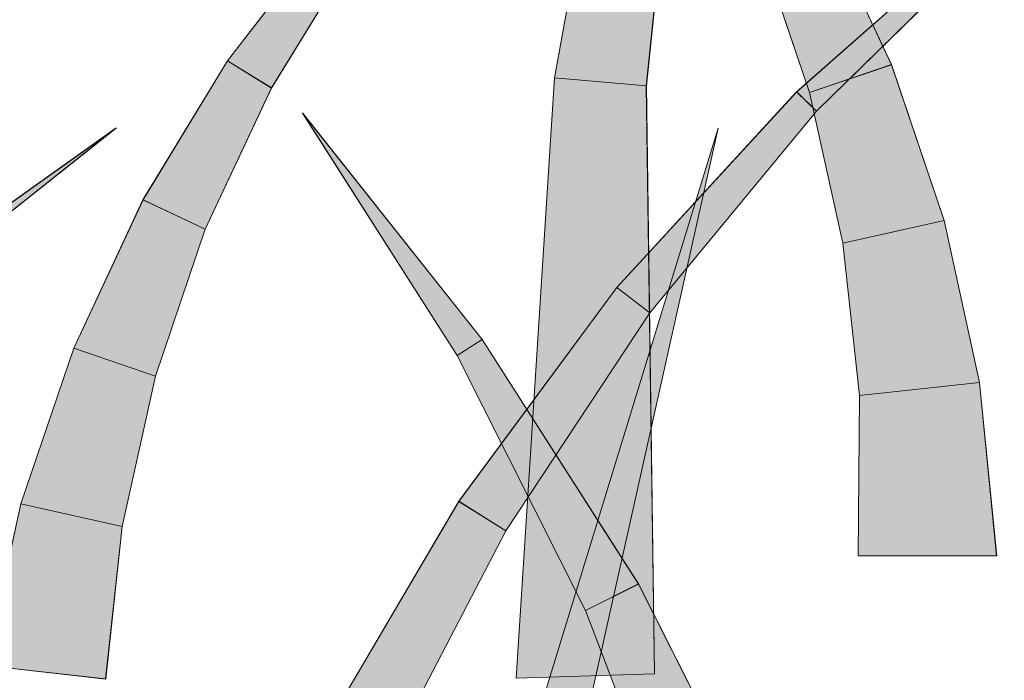
# Model space of a CAD drawing. Units: inches. Extents: x 0.1 to 9.5, y 0 to 10.9.
# Drawn here: x 5.7 to 5.9, y 7.6 to 7.7 of the extents above; entities that cross this region are included whole.
import ezdxf

# ---------------------------------------------------------------- set-up
doc = ezdxf.new("R2010")
doc.units = ezdxf.units.IN
doc.header["$MEASUREMENT"] = 0
doc.layers.add('LAYER_1', color=7, linetype='Continuous')

# ---------------------------------------------------------------- blocks, each defined once
blk = doc.blocks.new('block 3188')
at = {"layer": 'LAYER_1', "lineweight": 0}
blk.add_lwpolyline([(5.85986, 7.64362), (5.83713, 7.64362), (5.83733, 7.67), (5.85708, 7.67216), (5.85986, 7.64362)], dxfattribs=at)
blk = doc.blocks.new('block 3187')
at = {"layer": 'LAYER_1'}
blk.add_blockref('block 3188', (0, 0), dxfattribs=at)
blk = doc.blocks.new('block 3186')
at = {"layer": 'LAYER_1'}
blk.add_blockref('block 3187', (0, 0), dxfattribs=at)
blk = doc.blocks.new('block 3191')
at = {"layer": 'LAYER_1', "lineweight": 0}
blk.add_lwpolyline([(5.8599, 7.64362), (5.83713, 7.64362), (5.83733, 7.67), (5.85708, 7.67216), (5.8599, 7.64362)], dxfattribs=at)
blk = doc.blocks.new('block 3190')
at = {"layer": 'LAYER_1'}
blk.add_blockref('block 3191', (0, 0), dxfattribs=at)
blk = doc.blocks.new('block 3193')
at = {"layer": 'LAYER_1', "lineweight": 0}
for points in [[(5.8599, 7.64362), (5.83713, 7.64362), (5.83733, 7.67), (5.85708, 7.67216), (5.8599, 7.64362)], [(5.85708, 7.67216), (5.85708, 7.67216)], [(5.83733, 7.67), (5.83733, 7.67)], [(5.83713, 7.64362), (5.83713, 7.64362)], [(5.8599, 7.64362), (5.8599, 7.64362)]]:
    blk.add_lwpolyline(points, dxfattribs=at)
blk = doc.blocks.new('block 3194')
at = {"layer": 'LAYER_1', "true_color": 0xd6d6d6}
h = blk.add_hatch(color=254, dxfattribs=at)
h.dxf.hatch_style = 2
h.paths.add_polyline_path([(5.8599, 7.64362), (5.83713, 7.64362), (5.83733, 7.67), (5.85708, 7.67216)])
at = {"layer": 'LAYER_1', "lineweight": 0}
blk.add_lwpolyline([(5.8599, 7.64362), (5.83713, 7.64362), (5.83713, 7.64362), (5.83733, 7.67), (5.83733, 7.67), (5.85708, 7.67216), (5.85708, 7.67216), (5.8599, 7.64362), (5.8599, 7.64362)], dxfattribs=at)
blk = doc.blocks.new('block 3192')
at = {"layer": 'LAYER_1'}
for name in ['block 3193', 'block 3194']:
    blk.add_blockref(name, (0, 0), dxfattribs=at)
blk = doc.blocks.new('block 3189')
at = {"layer": 'LAYER_1'}
for name in ['block 3190', 'block 3192']:
    blk.add_blockref(name, (0, 0), dxfattribs=at)
blk = doc.blocks.new('block 3197')
at = {"layer": 'LAYER_1', "lineweight": 0}
blk.add_lwpolyline([(5.77143, 7.65259), (5.77916, 7.64774), (5.80287, 7.68357), (5.79743, 7.68776), (5.77143, 7.65259)], dxfattribs=at)
blk = doc.blocks.new('block 3196')
at = {"layer": 'LAYER_1'}
blk.add_blockref('block 3197', (0, 0), dxfattribs=at)
blk = doc.blocks.new('block 3195')
at = {"layer": 'LAYER_1'}
blk.add_blockref('block 3196', (0, 0), dxfattribs=at)
blk = doc.blocks.new('block 3200')
at = {"layer": 'LAYER_1', "lineweight": 0}
blk.add_lwpolyline([(5.77143, 7.65257), (5.77916, 7.64774), (5.80287, 7.68357), (5.79743, 7.68776), (5.77143, 7.65257)], dxfattribs=at)
blk = doc.blocks.new('block 3199')
at = {"layer": 'LAYER_1'}
blk.add_blockref('block 3200', (0, 0), dxfattribs=at)
blk = doc.blocks.new('block 3202')
at = {"layer": 'LAYER_1', "lineweight": 0}
for points in [[(5.77143, 7.65257), (5.77916, 7.64774), (5.80287, 7.68357), (5.79743, 7.68776), (5.77143, 7.65257)], [(5.79743, 7.68776), (5.79743, 7.68776)], [(5.80287, 7.68357), (5.80287, 7.68357)], [(5.77143, 7.65257), (5.77143, 7.65257)], [(5.77916, 7.64774), (5.77916, 7.64774)]]:
    blk.add_lwpolyline(points, dxfattribs=at)
blk = doc.blocks.new('block 3203')
at = {"layer": 'LAYER_1', "true_color": 0xd6d6d6}
h = blk.add_hatch(color=254, dxfattribs=at)
h.dxf.hatch_style = 2
h.paths.add_polyline_path([(5.77143, 7.65257), (5.77916, 7.64774), (5.80287, 7.68357), (5.79743, 7.68776)])
at = {"layer": 'LAYER_1', "lineweight": 0}
blk.add_lwpolyline([(5.77143, 7.65257), (5.77916, 7.64774), (5.77916, 7.64774), (5.80287, 7.68357), (5.80287, 7.68357), (5.79743, 7.68776), (5.79743, 7.68776), (5.77143, 7.65257), (5.77143, 7.65257)], dxfattribs=at)
blk = doc.blocks.new('block 3201')
at = {"layer": 'LAYER_1'}
for name in ['block 3202', 'block 3203']:
    blk.add_blockref(name, (0, 0), dxfattribs=at)
blk = doc.blocks.new('block 3198')
at = {"layer": 'LAYER_1'}
for name in ['block 3199', 'block 3201']:
    blk.add_blockref(name, (0, 0), dxfattribs=at)
blk = doc.blocks.new('block 3224')
at = {"layer": 'LAYER_1', "lineweight": 0}
blk.add_lwpolyline([(5.78537, 7.62023), (5.79281, 7.61873), (5.81409, 7.71398), (5.78537, 7.62023)], dxfattribs=at)
blk = doc.blocks.new('block 3223')
at = {"layer": 'LAYER_1'}
blk.add_blockref('block 3224', (0, 0), dxfattribs=at)
blk = doc.blocks.new('block 3222')
at = {"layer": 'LAYER_1'}
blk.add_blockref('block 3223', (0, 0), dxfattribs=at)
blk = doc.blocks.new('block 3227')
at = {"layer": 'LAYER_1', "lineweight": 0}
blk.add_lwpolyline([(5.78537, 7.62028), (5.79281, 7.61873), (5.81409, 7.71398), (5.78537, 7.62028)], dxfattribs=at)
blk = doc.blocks.new('block 3226')
at = {"layer": 'LAYER_1'}
blk.add_blockref('block 3227', (0, 0), dxfattribs=at)
blk = doc.blocks.new('block 3229')
at = {"layer": 'LAYER_1', "lineweight": 0}
for points in [[(5.78537, 7.62028), (5.79281, 7.61873), (5.81409, 7.71398), (5.78537, 7.62028)], [(5.81409, 7.71398), (5.81409, 7.71398)], [(5.78537, 7.62028), (5.78537, 7.62028)], [(5.79281, 7.61873), (5.79281, 7.61873)]]:
    blk.add_lwpolyline(points, dxfattribs=at)
blk = doc.blocks.new('block 3230')
at = {"layer": 'LAYER_1', "true_color": 0xd6d6d6}
h = blk.add_hatch(color=254, dxfattribs=at)
h.dxf.hatch_style = 2
h.paths.add_polyline_path([(5.78537, 7.62028), (5.79281, 7.61873), (5.81409, 7.71398)])
at = {"layer": 'LAYER_1', "lineweight": 0}
blk.add_lwpolyline([(5.78537, 7.62028), (5.79281, 7.61873), (5.79281, 7.61873), (5.81409, 7.71398), (5.81409, 7.71398), (5.78537, 7.62028), (5.78537, 7.62028)], dxfattribs=at)
blk = doc.blocks.new('block 3228')
at = {"layer": 'LAYER_1'}
for name in ['block 3229', 'block 3230']:
    blk.add_blockref(name, (0, 0), dxfattribs=at)
blk = doc.blocks.new('block 3225')
at = {"layer": 'LAYER_1'}
for name in ['block 3226', 'block 3228']:
    blk.add_blockref(name, (0, 0), dxfattribs=at)
blk = doc.blocks.new('block 3233')
at = {"layer": 'LAYER_1', "lineweight": 0}
blk.add_lwpolyline([(5.80098, 7.63898), (5.79225, 7.63461), (5.77115, 7.67657), (5.77527, 7.67923), (5.80098, 7.63898)], dxfattribs=at)
blk = doc.blocks.new('block 3232')
at = {"layer": 'LAYER_1'}
blk.add_blockref('block 3233', (0, 0), dxfattribs=at)
blk = doc.blocks.new('block 3231')
at = {"layer": 'LAYER_1'}
blk.add_blockref('block 3232', (0, 0), dxfattribs=at)
blk = doc.blocks.new('block 3236')
at = {"layer": 'LAYER_1', "lineweight": 0}
blk.add_lwpolyline([(5.80098, 7.63902), (5.79229, 7.63461), (5.77115, 7.67657), (5.77527, 7.67923), (5.80098, 7.63902)], dxfattribs=at)
blk = doc.blocks.new('block 3235')
at = {"layer": 'LAYER_1'}
blk.add_blockref('block 3236', (0, 0), dxfattribs=at)
blk = doc.blocks.new('block 3238')
at = {"layer": 'LAYER_1', "lineweight": 0}
for points in [[(5.80098, 7.63902), (5.79229, 7.63461), (5.77115, 7.67657), (5.77527, 7.67923), (5.80098, 7.63902)], [(5.77527, 7.67923), (5.77527, 7.67923)], [(5.77115, 7.67657), (5.77115, 7.67657)], [(5.80098, 7.63902), (5.80098, 7.63902)], [(5.79229, 7.63461), (5.79229, 7.63461)]]:
    blk.add_lwpolyline(points, dxfattribs=at)
blk = doc.blocks.new('block 3239')
at = {"layer": 'LAYER_1', "true_color": 0xd6d6d6}
h = blk.add_hatch(color=254, dxfattribs=at)
h.dxf.hatch_style = 2
h.paths.add_polyline_path([(5.80098, 7.63902), (5.79229, 7.63461), (5.77115, 7.67657), (5.77527, 7.67923)])
at = {"layer": 'LAYER_1', "lineweight": 0}
blk.add_lwpolyline([(5.80098, 7.63902), (5.79229, 7.63461), (5.79229, 7.63461), (5.77115, 7.67657), (5.77115, 7.67657), (5.77527, 7.67923), (5.77527, 7.67923), (5.80098, 7.63902), (5.80098, 7.63902)], dxfattribs=at)
blk = doc.blocks.new('block 3237')
at = {"layer": 'LAYER_1'}
for name in ['block 3238', 'block 3239']:
    blk.add_blockref(name, (0, 0), dxfattribs=at)
blk = doc.blocks.new('block 3234')
at = {"layer": 'LAYER_1'}
for name in ['block 3235', 'block 3237']:
    blk.add_blockref(name, (0, 0), dxfattribs=at)
blk = doc.blocks.new('block 3260')
at = {"layer": 'LAYER_1', "lineweight": 0}
blk.add_lwpolyline([(5.78088, 7.62347), (5.80359, 7.6242), (5.80229, 7.72095), (5.78716, 7.72224), (5.78088, 7.62347)], dxfattribs=at)
blk = doc.blocks.new('block 3259')
at = {"layer": 'LAYER_1'}
blk.add_blockref('block 3260', (0, 0), dxfattribs=at)
blk = doc.blocks.new('block 3258')
at = {"layer": 'LAYER_1'}
blk.add_blockref('block 3259', (0, 0), dxfattribs=at)
blk = doc.blocks.new('block 3263')
at = {"layer": 'LAYER_1', "lineweight": 0}
blk.add_lwpolyline([(5.78088, 7.62347), (5.80359, 7.6242), (5.80223, 7.72095), (5.78716, 7.72227), (5.78088, 7.62347)], dxfattribs=at)
blk = doc.blocks.new('block 3262')
at = {"layer": 'LAYER_1'}
blk.add_blockref('block 3263', (0, 0), dxfattribs=at)
blk = doc.blocks.new('block 3265')
at = {"layer": 'LAYER_1', "lineweight": 0}
for points in [[(5.78088, 7.62347), (5.80359, 7.6242), (5.80223, 7.72095), (5.78716, 7.72227), (5.78088, 7.62347)], [(5.78716, 7.72227), (5.78716, 7.72227)], [(5.80223, 7.72095), (5.80223, 7.72095)], [(5.80359, 7.6242), (5.80359, 7.6242)], [(5.78088, 7.62347), (5.78088, 7.62347)]]:
    blk.add_lwpolyline(points, dxfattribs=at)
blk = doc.blocks.new('block 3266')
at = {"layer": 'LAYER_1', "true_color": 0xd6d6d6}
h = blk.add_hatch(color=254, dxfattribs=at)
h.dxf.hatch_style = 2
h.paths.add_polyline_path([(5.78088, 7.62347), (5.80359, 7.6242), (5.80223, 7.72095), (5.78716, 7.72227)])
at = {"layer": 'LAYER_1', "lineweight": 0}
blk.add_lwpolyline([(5.78088, 7.62347), (5.80359, 7.6242), (5.80359, 7.6242), (5.80223, 7.72095), (5.80223, 7.72095), (5.78716, 7.72227), (5.78716, 7.72227), (5.78088, 7.62347), (5.78088, 7.62347)], dxfattribs=at)
blk = doc.blocks.new('block 3264')
at = {"layer": 'LAYER_1'}
for name in ['block 3265', 'block 3266']:
    blk.add_blockref(name, (0, 0), dxfattribs=at)
blk = doc.blocks.new('block 3261')
at = {"layer": 'LAYER_1'}
for name in ['block 3262', 'block 3264']:
    blk.add_blockref(name, (0, 0), dxfattribs=at)
blk = doc.blocks.new('block 3269')
at = {"layer": 'LAYER_1', "lineweight": 0}
blk.add_lwpolyline([(5.69941, 7.65215), (5.71608, 7.64845), (5.72154, 7.67318), (5.70814, 7.6778), (5.69941, 7.65215)], dxfattribs=at)
blk = doc.blocks.new('block 3268')
at = {"layer": 'LAYER_1'}
blk.add_blockref('block 3269', (0, 0), dxfattribs=at)
blk = doc.blocks.new('block 3267')
at = {"layer": 'LAYER_1'}
blk.add_blockref('block 3268', (0, 0), dxfattribs=at)
blk = doc.blocks.new('block 3272')
at = {"layer": 'LAYER_1', "lineweight": 0}
blk.add_lwpolyline([(5.69941, 7.65215), (5.71608, 7.64845), (5.72154, 7.67318), (5.70814, 7.6778), (5.69941, 7.65215)], dxfattribs=at)
blk = doc.blocks.new('block 3271')
at = {"layer": 'LAYER_1'}
blk.add_blockref('block 3272', (0, 0), dxfattribs=at)
blk = doc.blocks.new('block 3274')
at = {"layer": 'LAYER_1', "lineweight": 0}
for points in [[(5.69941, 7.65215), (5.71608, 7.64845), (5.72154, 7.67318), (5.70814, 7.6778), (5.69941, 7.65215)], [(5.70814, 7.6778), (5.70814, 7.6778)], [(5.72154, 7.67318), (5.72154, 7.67318)], [(5.69941, 7.65215), (5.69941, 7.65215)], [(5.71608, 7.64845), (5.71608, 7.64845)]]:
    blk.add_lwpolyline(points, dxfattribs=at)
blk = doc.blocks.new('block 3275')
at = {"layer": 'LAYER_1', "true_color": 0xd6d6d6}
h = blk.add_hatch(color=254, dxfattribs=at)
h.dxf.hatch_style = 2
h.paths.add_polyline_path([(5.69941, 7.65215), (5.71608, 7.64845), (5.72154, 7.67318), (5.70814, 7.6778)])
at = {"layer": 'LAYER_1', "lineweight": 0}
blk.add_lwpolyline([(5.69941, 7.65215), (5.71608, 7.64845), (5.71608, 7.64845), (5.72154, 7.67318), (5.72154, 7.67318), (5.70814, 7.6778), (5.70814, 7.6778), (5.69941, 7.65215), (5.69941, 7.65215)], dxfattribs=at)
blk = doc.blocks.new('block 3273')
at = {"layer": 'LAYER_1'}
for name in ['block 3274', 'block 3275']:
    blk.add_blockref(name, (0, 0), dxfattribs=at)
blk = doc.blocks.new('block 3270')
at = {"layer": 'LAYER_1'}
for name in ['block 3271', 'block 3273']:
    blk.add_blockref(name, (0, 0), dxfattribs=at)
blk = doc.blocks.new('block 4745')
at = {"layer": 'LAYER_1', "lineweight": 0}
blk.add_lwpolyline([(5.74917, 7.61473), (5.75944, 7.60977), (5.77916, 7.64774), (5.77143, 7.65259), (5.74917, 7.61473)], dxfattribs=at)
blk = doc.blocks.new('block 4744')
at = {"layer": 'LAYER_1'}
blk.add_blockref('block 4745', (0, 0), dxfattribs=at)
blk = doc.blocks.new('block 4743')
at = {"layer": 'LAYER_1'}
blk.add_blockref('block 4744', (0, 0), dxfattribs=at)
blk = doc.blocks.new('block 4748')
at = {"layer": 'LAYER_1', "lineweight": 0}
blk.add_lwpolyline([(5.74917, 7.61473), (5.75944, 7.60977), (5.77916, 7.64774), (5.77143, 7.65257), (5.74917, 7.61473)], dxfattribs=at)
blk = doc.blocks.new('block 4747')
at = {"layer": 'LAYER_1'}
blk.add_blockref('block 4748', (0, 0), dxfattribs=at)
blk = doc.blocks.new('block 4750')
at = {"layer": 'LAYER_1', "lineweight": 0}
for points in [[(5.74917, 7.61473), (5.75944, 7.60977), (5.77916, 7.64774), (5.77143, 7.65257), (5.74917, 7.61473)], [(5.77143, 7.65257), (5.77143, 7.65257)], [(5.77916, 7.64774), (5.77916, 7.64774)], [(5.74917, 7.61473), (5.74917, 7.61473)], [(5.75944, 7.60977), (5.75944, 7.60977)]]:
    blk.add_lwpolyline(points, dxfattribs=at)
blk = doc.blocks.new('block 4751')
at = {"layer": 'LAYER_1', "true_color": 0xd6d6d6}
h = blk.add_hatch(color=254, dxfattribs=at)
h.dxf.hatch_style = 2
h.paths.add_polyline_path([(5.74917, 7.61473), (5.75944, 7.60977), (5.77916, 7.64774), (5.77143, 7.65257)])
at = {"layer": 'LAYER_1', "lineweight": 0}
blk.add_lwpolyline([(5.74917, 7.61473), (5.75944, 7.60977), (5.75944, 7.60977), (5.77916, 7.64774), (5.77916, 7.64774), (5.77143, 7.65257), (5.77143, 7.65257), (5.74917, 7.61473), (5.74917, 7.61473)], dxfattribs=at)
blk = doc.blocks.new('block 4749')
at = {"layer": 'LAYER_1'}
for name in ['block 4750', 'block 4751']:
    blk.add_blockref(name, (0, 0), dxfattribs=at)
blk = doc.blocks.new('block 4746')
at = {"layer": 'LAYER_1'}
for name in ['block 4747', 'block 4749']:
    blk.add_blockref(name, (0, 0), dxfattribs=at)
blk = doc.blocks.new('block 4844')
at = {"layer": 'LAYER_1', "lineweight": 0}
blk.add_lwpolyline([(5.69356, 7.62556), (5.7133, 7.62337), (5.71608, 7.64845), (5.69941, 7.65215), (5.69356, 7.62556)], dxfattribs=at)
blk = doc.blocks.new('block 4843')
at = {"layer": 'LAYER_1'}
blk.add_blockref('block 4844', (0, 0), dxfattribs=at)
blk = doc.blocks.new('block 4842')
at = {"layer": 'LAYER_1'}
blk.add_blockref('block 4843', (0, 0), dxfattribs=at)
blk = doc.blocks.new('block 4847')
at = {"layer": 'LAYER_1', "lineweight": 0}
blk.add_lwpolyline([(5.69359, 7.62556), (5.71338, 7.62335), (5.71608, 7.64845), (5.69941, 7.65215), (5.69359, 7.62556)], dxfattribs=at)
blk = doc.blocks.new('block 4846')
at = {"layer": 'LAYER_1'}
blk.add_blockref('block 4847', (0, 0), dxfattribs=at)
blk = doc.blocks.new('block 4849')
at = {"layer": 'LAYER_1', "lineweight": 0}
for points in [[(5.69359, 7.62556), (5.71338, 7.62335), (5.71608, 7.64845), (5.69941, 7.65215), (5.69359, 7.62556)], [(5.69941, 7.65215), (5.69941, 7.65215)], [(5.71608, 7.64845), (5.71608, 7.64845)], [(5.69359, 7.62556), (5.69359, 7.62556)], [(5.71338, 7.62335), (5.71338, 7.62335)]]:
    blk.add_lwpolyline(points, dxfattribs=at)
blk = doc.blocks.new('block 4850')
at = {"layer": 'LAYER_1', "true_color": 0xd6d6d6}
h = blk.add_hatch(color=254, dxfattribs=at)
h.dxf.hatch_style = 2
h.paths.add_polyline_path([(5.69359, 7.62556), (5.71338, 7.62335), (5.71608, 7.64845), (5.69941, 7.65215)])
at = {"layer": 'LAYER_1', "lineweight": 0}
blk.add_lwpolyline([(5.69359, 7.62556), (5.71338, 7.62335), (5.71338, 7.62335), (5.71608, 7.64845), (5.71608, 7.64845), (5.69941, 7.65215), (5.69941, 7.65215), (5.69359, 7.62556), (5.69359, 7.62556)], dxfattribs=at)
blk = doc.blocks.new('block 4848')
at = {"layer": 'LAYER_1'}
for name in ['block 4849', 'block 4850']:
    blk.add_blockref(name, (0, 0), dxfattribs=at)
blk = doc.blocks.new('block 4845')
at = {"layer": 'LAYER_1'}
for name in ['block 4846', 'block 4848']:
    blk.add_blockref(name, (0, 0), dxfattribs=at)
blk = doc.blocks.new('block 4916')
at = {"layer": 'LAYER_1', "lineweight": 0}
blk.add_lwpolyline([(5.82263, 7.59608), (5.80899, 7.59083), (5.79225, 7.63461), (5.80098, 7.63898), (5.82263, 7.59608)], dxfattribs=at)
blk = doc.blocks.new('block 4915')
at = {"layer": 'LAYER_1'}
blk.add_blockref('block 4916', (0, 0), dxfattribs=at)
blk = doc.blocks.new('block 4914')
at = {"layer": 'LAYER_1'}
blk.add_blockref('block 4915', (0, 0), dxfattribs=at)
blk = doc.blocks.new('block 4919')
at = {"layer": 'LAYER_1', "lineweight": 0}
blk.add_lwpolyline([(5.82263, 7.59606), (5.80899, 7.59083), (5.79229, 7.63461), (5.80098, 7.63902), (5.82263, 7.59606)], dxfattribs=at)
blk = doc.blocks.new('block 4918')
at = {"layer": 'LAYER_1'}
blk.add_blockref('block 4919', (0, 0), dxfattribs=at)
blk = doc.blocks.new('block 4921')
at = {"layer": 'LAYER_1', "lineweight": 0}
for points in [[(5.82263, 7.59606), (5.80899, 7.59083), (5.79229, 7.63461), (5.80098, 7.63902), (5.82263, 7.59606)], [(5.80098, 7.63902), (5.80098, 7.63902)], [(5.79229, 7.63461), (5.79229, 7.63461)], [(5.82263, 7.59606), (5.82263, 7.59606)], [(5.80899, 7.59083), (5.80899, 7.59083)]]:
    blk.add_lwpolyline(points, dxfattribs=at)
blk = doc.blocks.new('block 4922')
at = {"layer": 'LAYER_1', "true_color": 0xd6d6d6}
h = blk.add_hatch(color=254, dxfattribs=at)
h.dxf.hatch_style = 2
h.paths.add_polyline_path([(5.82263, 7.59606), (5.80899, 7.59083), (5.79229, 7.63461), (5.80098, 7.63902)])
at = {"layer": 'LAYER_1', "lineweight": 0}
blk.add_lwpolyline([(5.82263, 7.59606), (5.80899, 7.59083), (5.80899, 7.59083), (5.79229, 7.63461), (5.79229, 7.63461), (5.80098, 7.63902), (5.80098, 7.63902), (5.82263, 7.59606), (5.82263, 7.59606)], dxfattribs=at)
blk = doc.blocks.new('block 4920')
at = {"layer": 'LAYER_1'}
for name in ['block 4921', 'block 4922']:
    blk.add_blockref(name, (0, 0), dxfattribs=at)
blk = doc.blocks.new('block 4917')
at = {"layer": 'LAYER_1'}
for name in ['block 4918', 'block 4920']:
    blk.add_blockref(name, (0, 0), dxfattribs=at)
blk = doc.blocks.new('block 5162')
at = {"layer": 'LAYER_1', "lineweight": 0}
blk.add_lwpolyline([(5.82697, 7.71996), (5.83027, 7.71677), (5.86114, 7.74706), (5.85963, 7.74877), (5.82697, 7.71996)], dxfattribs=at)
blk = doc.blocks.new('block 5161')
at = {"layer": 'LAYER_1'}
blk.add_blockref('block 5162', (0, 0), dxfattribs=at)
blk = doc.blocks.new('block 5160')
at = {"layer": 'LAYER_1'}
blk.add_blockref('block 5161', (0, 0), dxfattribs=at)
blk = doc.blocks.new('block 5165')
at = {"layer": 'LAYER_1', "lineweight": 0}
blk.add_lwpolyline([(5.82703, 7.71996), (5.83027, 7.7168), (5.86114, 7.747), (5.85963, 7.74877), (5.82703, 7.71996)], dxfattribs=at)
blk = doc.blocks.new('block 5164')
at = {"layer": 'LAYER_1'}
blk.add_blockref('block 5165', (0, 0), dxfattribs=at)
blk = doc.blocks.new('block 5167')
at = {"layer": 'LAYER_1', "lineweight": 0}
for points in [[(5.82703, 7.71996), (5.83027, 7.7168), (5.86114, 7.747), (5.85963, 7.74877), (5.82703, 7.71996)], [(5.85963, 7.74877), (5.85963, 7.74877)], [(5.86114, 7.747), (5.86114, 7.747)], [(5.82703, 7.71996), (5.82703, 7.71996)], [(5.83027, 7.7168), (5.83027, 7.7168)]]:
    blk.add_lwpolyline(points, dxfattribs=at)
blk = doc.blocks.new('block 5168')
at = {"layer": 'LAYER_1', "true_color": 0xd6d6d6}
h = blk.add_hatch(color=254, dxfattribs=at)
h.dxf.hatch_style = 2
h.paths.add_polyline_path([(5.82703, 7.71996), (5.83027, 7.7168), (5.86114, 7.747), (5.85963, 7.74877)])
at = {"layer": 'LAYER_1', "lineweight": 0}
blk.add_lwpolyline([(5.82703, 7.71996), (5.83027, 7.7168), (5.83027, 7.7168), (5.86114, 7.747), (5.86114, 7.747), (5.85963, 7.74877), (5.85963, 7.74877), (5.82703, 7.71996), (5.82703, 7.71996)], dxfattribs=at)
blk = doc.blocks.new('block 5166')
at = {"layer": 'LAYER_1'}
for name in ['block 5167', 'block 5168']:
    blk.add_blockref(name, (0, 0), dxfattribs=at)
blk = doc.blocks.new('block 5163')
at = {"layer": 'LAYER_1'}
for name in ['block 5164', 'block 5166']:
    blk.add_blockref(name, (0, 0), dxfattribs=at)
blk = doc.blocks.new('block 5171')
at = {"layer": 'LAYER_1', "lineweight": 0}
blk.add_lwpolyline([(5.85708, 7.67216), (5.83733, 7.67), (5.83461, 7.69508), (5.85124, 7.69881), (5.85708, 7.67216)], dxfattribs=at)
blk = doc.blocks.new('block 5170')
at = {"layer": 'LAYER_1'}
blk.add_blockref('block 5171', (0, 0), dxfattribs=at)
blk = doc.blocks.new('block 5169')
at = {"layer": 'LAYER_1'}
blk.add_blockref('block 5170', (0, 0), dxfattribs=at)
blk = doc.blocks.new('block 5174')
at = {"layer": 'LAYER_1', "lineweight": 0}
blk.add_lwpolyline([(5.85708, 7.67216), (5.83733, 7.67), (5.83461, 7.69508), (5.85124, 7.69876), (5.85708, 7.67216)], dxfattribs=at)
blk = doc.blocks.new('block 5173')
at = {"layer": 'LAYER_1'}
blk.add_blockref('block 5174', (0, 0), dxfattribs=at)
blk = doc.blocks.new('block 5176')
at = {"layer": 'LAYER_1', "lineweight": 0}
for points in [[(5.85708, 7.67216), (5.83733, 7.67), (5.83461, 7.69508), (5.85124, 7.69876), (5.85708, 7.67216)], [(5.85124, 7.69876), (5.85124, 7.69876)], [(5.83461, 7.69508), (5.83461, 7.69508)], [(5.85708, 7.67216), (5.85708, 7.67216)], [(5.83733, 7.67), (5.83733, 7.67)]]:
    blk.add_lwpolyline(points, dxfattribs=at)
blk = doc.blocks.new('block 5177')
at = {"layer": 'LAYER_1', "true_color": 0xd6d6d6}
h = blk.add_hatch(color=254, dxfattribs=at)
h.dxf.hatch_style = 2
h.paths.add_polyline_path([(5.85708, 7.67216), (5.83733, 7.67), (5.83461, 7.69508), (5.85124, 7.69876)])
at = {"layer": 'LAYER_1', "lineweight": 0}
blk.add_lwpolyline([(5.85708, 7.67216), (5.83733, 7.67), (5.83733, 7.67), (5.83461, 7.69508), (5.83461, 7.69508), (5.85124, 7.69876), (5.85124, 7.69876), (5.85708, 7.67216), (5.85708, 7.67216)], dxfattribs=at)
blk = doc.blocks.new('block 5175')
at = {"layer": 'LAYER_1'}
for name in ['block 5176', 'block 5177']:
    blk.add_blockref(name, (0, 0), dxfattribs=at)
blk = doc.blocks.new('block 5172')
at = {"layer": 'LAYER_1'}
for name in ['block 5173', 'block 5175']:
    blk.add_blockref(name, (0, 0), dxfattribs=at)
blk = doc.blocks.new('block 5180')
at = {"layer": 'LAYER_1', "lineweight": 0}
blk.add_lwpolyline([(5.85124, 7.69881), (5.83461, 7.69508), (5.8291, 7.71984), (5.84256, 7.72443), (5.85124, 7.69881)], dxfattribs=at)
blk = doc.blocks.new('block 5179')
at = {"layer": 'LAYER_1'}
blk.add_blockref('block 5180', (0, 0), dxfattribs=at)
blk = doc.blocks.new('block 5178')
at = {"layer": 'LAYER_1'}
blk.add_blockref('block 5179', (0, 0), dxfattribs=at)
blk = doc.blocks.new('block 5183')
at = {"layer": 'LAYER_1', "lineweight": 0}
blk.add_lwpolyline([(5.85124, 7.69876), (5.83461, 7.69508), (5.8291, 7.71984), (5.84256, 7.72438), (5.85124, 7.69876)], dxfattribs=at)
blk = doc.blocks.new('block 5182')
at = {"layer": 'LAYER_1'}
blk.add_blockref('block 5183', (0, 0), dxfattribs=at)
blk = doc.blocks.new('block 5185')
at = {"layer": 'LAYER_1', "lineweight": 0}
for points in [[(5.85124, 7.69876), (5.83461, 7.69508), (5.8291, 7.71984), (5.84256, 7.72438), (5.85124, 7.69876)], [(5.84256, 7.72438), (5.84256, 7.72438)], [(5.8291, 7.71984), (5.8291, 7.71984)], [(5.85124, 7.69876), (5.85124, 7.69876)], [(5.83461, 7.69508), (5.83461, 7.69508)]]:
    blk.add_lwpolyline(points, dxfattribs=at)
blk = doc.blocks.new('block 5186')
at = {"layer": 'LAYER_1', "true_color": 0xd6d6d6}
h = blk.add_hatch(color=254, dxfattribs=at)
h.dxf.hatch_style = 2
h.paths.add_polyline_path([(5.85124, 7.69876), (5.83461, 7.69508), (5.8291, 7.71984), (5.84256, 7.72438)])
at = {"layer": 'LAYER_1', "lineweight": 0}
blk.add_lwpolyline([(5.85124, 7.69876), (5.83461, 7.69508), (5.83461, 7.69508), (5.8291, 7.71984), (5.8291, 7.71984), (5.84256, 7.72438), (5.84256, 7.72438), (5.85124, 7.69876), (5.85124, 7.69876)], dxfattribs=at)
blk = doc.blocks.new('block 5184')
at = {"layer": 'LAYER_1'}
for name in ['block 5185', 'block 5186']:
    blk.add_blockref(name, (0, 0), dxfattribs=at)
blk = doc.blocks.new('block 5181')
at = {"layer": 'LAYER_1'}
for name in ['block 5182', 'block 5184']:
    blk.add_blockref(name, (0, 0), dxfattribs=at)
blk = doc.blocks.new('block 5189')
at = {"layer": 'LAYER_1', "lineweight": 0}
blk.add_lwpolyline([(5.84256, 7.72443), (5.8291, 7.71984), (5.82091, 7.74396), (5.83115, 7.74879), (5.84256, 7.72443)], dxfattribs=at)
blk = doc.blocks.new('block 5188')
at = {"layer": 'LAYER_1'}
blk.add_blockref('block 5189', (0, 0), dxfattribs=at)
blk = doc.blocks.new('block 5187')
at = {"layer": 'LAYER_1'}
blk.add_blockref('block 5188', (0, 0), dxfattribs=at)
blk = doc.blocks.new('block 5192')
at = {"layer": 'LAYER_1', "lineweight": 0}
blk.add_lwpolyline([(5.84256, 7.72438), (5.8291, 7.71984), (5.82091, 7.74401), (5.83119, 7.74877), (5.84256, 7.72438)], dxfattribs=at)
blk = doc.blocks.new('block 5191')
at = {"layer": 'LAYER_1'}
blk.add_blockref('block 5192', (0, 0), dxfattribs=at)
blk = doc.blocks.new('block 5194')
at = {"layer": 'LAYER_1', "lineweight": 0}
for points in [[(5.84256, 7.72438), (5.8291, 7.71984), (5.82091, 7.74401), (5.83119, 7.74877), (5.84256, 7.72438)], [(5.83119, 7.74877), (5.83119, 7.74877)], [(5.82091, 7.74401), (5.82091, 7.74401)], [(5.84256, 7.72438), (5.84256, 7.72438)], [(5.8291, 7.71984), (5.8291, 7.71984)]]:
    blk.add_lwpolyline(points, dxfattribs=at)
blk = doc.blocks.new('block 5195')
at = {"layer": 'LAYER_1', "true_color": 0xd6d6d6}
h = blk.add_hatch(color=254, dxfattribs=at)
h.dxf.hatch_style = 2
h.paths.add_polyline_path([(5.84256, 7.72438), (5.8291, 7.71984), (5.82091, 7.74401), (5.83119, 7.74877)])
at = {"layer": 'LAYER_1', "lineweight": 0}
blk.add_lwpolyline([(5.84256, 7.72438), (5.8291, 7.71984), (5.8291, 7.71984), (5.82091, 7.74401), (5.82091, 7.74401), (5.83119, 7.74877), (5.83119, 7.74877), (5.84256, 7.72438), (5.84256, 7.72438)], dxfattribs=at)
blk = doc.blocks.new('block 5193')
at = {"layer": 'LAYER_1'}
for name in ['block 5194', 'block 5195']:
    blk.add_blockref(name, (0, 0), dxfattribs=at)
blk = doc.blocks.new('block 5190')
at = {"layer": 'LAYER_1'}
for name in ['block 5191', 'block 5193']:
    blk.add_blockref(name, (0, 0), dxfattribs=at)
blk = doc.blocks.new('block 5216')
at = {"layer": 'LAYER_1', "lineweight": 0}
blk.add_lwpolyline([(5.77527, 7.67923), (5.77115, 7.67657), (5.74571, 7.7165), (5.77527, 7.67923)], dxfattribs=at)
blk = doc.blocks.new('block 5215')
at = {"layer": 'LAYER_1'}
blk.add_blockref('block 5216', (0, 0), dxfattribs=at)
blk = doc.blocks.new('block 5214')
at = {"layer": 'LAYER_1'}
blk.add_blockref('block 5215', (0, 0), dxfattribs=at)
blk = doc.blocks.new('block 5219')
at = {"layer": 'LAYER_1', "lineweight": 0}
blk.add_lwpolyline([(5.77527, 7.67923), (5.77115, 7.67657), (5.74571, 7.71648), (5.77527, 7.67923)], dxfattribs=at)
blk = doc.blocks.new('block 5218')
at = {"layer": 'LAYER_1'}
blk.add_blockref('block 5219', (0, 0), dxfattribs=at)
blk = doc.blocks.new('block 5221')
at = {"layer": 'LAYER_1', "lineweight": 0}
for points in [[(5.74571, 7.71648), (5.74571, 7.71648)], [(5.77527, 7.67923), (5.77115, 7.67657), (5.74571, 7.71648), (5.77527, 7.67923)], [(5.77527, 7.67923), (5.77527, 7.67923)], [(5.77115, 7.67657), (5.77115, 7.67657)]]:
    blk.add_lwpolyline(points, dxfattribs=at)
blk = doc.blocks.new('block 5222')
at = {"layer": 'LAYER_1', "true_color": 0xd6d6d6}
h = blk.add_hatch(color=254, dxfattribs=at)
h.dxf.hatch_style = 2
h.paths.add_polyline_path([(5.77527, 7.67923), (5.77115, 7.67657), (5.74571, 7.71645)])
at = {"layer": 'LAYER_1', "lineweight": 0}
blk.add_lwpolyline([(5.77527, 7.67923), (5.77115, 7.67657), (5.77115, 7.67657), (5.74571, 7.71645), (5.74571, 7.71645), (5.77527, 7.67923), (5.77527, 7.67923)], dxfattribs=at)
blk = doc.blocks.new('block 5220')
at = {"layer": 'LAYER_1'}
for name in ['block 5221', 'block 5222']:
    blk.add_blockref(name, (0, 0), dxfattribs=at)
blk = doc.blocks.new('block 5217')
at = {"layer": 'LAYER_1'}
for name in ['block 5218', 'block 5220']:
    blk.add_blockref(name, (0, 0), dxfattribs=at)
blk = doc.blocks.new('block 5225')
at = {"layer": 'LAYER_1', "lineweight": 0}
blk.add_lwpolyline([(5.67976, 7.68884), (5.68118, 7.68708), (5.71509, 7.714), (5.67976, 7.68884)], dxfattribs=at)
blk = doc.blocks.new('block 5224')
at = {"layer": 'LAYER_1'}
blk.add_blockref('block 5225', (0, 0), dxfattribs=at)
blk = doc.blocks.new('block 5223')
at = {"layer": 'LAYER_1'}
blk.add_blockref('block 5224', (0, 0), dxfattribs=at)
blk = doc.blocks.new('block 5228')
at = {"layer": 'LAYER_1', "lineweight": 0}
blk.add_lwpolyline([(5.67973, 7.68884), (5.68122, 7.68708), (5.71509, 7.71402), (5.67973, 7.68884)], dxfattribs=at)
blk = doc.blocks.new('block 5227')
at = {"layer": 'LAYER_1'}
blk.add_blockref('block 5228', (0, 0), dxfattribs=at)
blk = doc.blocks.new('block 5230')
at = {"layer": 'LAYER_1', "lineweight": 0}
for points in [[(5.67973, 7.68884), (5.68122, 7.68708), (5.71509, 7.71402), (5.67973, 7.68884)], [(5.71509, 7.71402), (5.71509, 7.71402)], [(5.67973, 7.68884), (5.67973, 7.68884)], [(5.68122, 7.68708), (5.68122, 7.68708)]]:
    blk.add_lwpolyline(points, dxfattribs=at)
blk = doc.blocks.new('block 5231')
at = {"layer": 'LAYER_1', "true_color": 0xd6d6d6}
h = blk.add_hatch(color=254, dxfattribs=at)
h.dxf.hatch_style = 2
h.paths.add_polyline_path([(5.67973, 7.68884), (5.68122, 7.68708), (5.71509, 7.71402)])
at = {"layer": 'LAYER_1', "lineweight": 0}
blk.add_lwpolyline([(5.67973, 7.68884), (5.68122, 7.68708), (5.68122, 7.68708), (5.71509, 7.71402), (5.71509, 7.71402), (5.67973, 7.68884), (5.67973, 7.68884)], dxfattribs=at)
blk = doc.blocks.new('block 5229')
at = {"layer": 'LAYER_1'}
for name in ['block 5230', 'block 5231']:
    blk.add_blockref(name, (0, 0), dxfattribs=at)
blk = doc.blocks.new('block 5226')
at = {"layer": 'LAYER_1'}
for name in ['block 5227', 'block 5229']:
    blk.add_blockref(name, (0, 0), dxfattribs=at)
blk = doc.blocks.new('block 5477')
at = {"layer": 'LAYER_1', "lineweight": 0}
blk.add_lwpolyline([(5.70814, 7.6778), (5.72154, 7.67318), (5.72972, 7.69736), (5.71948, 7.7022), (5.70814, 7.6778)], dxfattribs=at)
blk = doc.blocks.new('block 5476')
at = {"layer": 'LAYER_1'}
blk.add_blockref('block 5477', (0, 0), dxfattribs=at)
blk = doc.blocks.new('block 5475')
at = {"layer": 'LAYER_1'}
blk.add_blockref('block 5476', (0, 0), dxfattribs=at)
blk = doc.blocks.new('block 5480')
at = {"layer": 'LAYER_1', "lineweight": 0}
blk.add_lwpolyline([(5.70814, 7.6778), (5.72154, 7.67318), (5.72972, 7.69736), (5.71954, 7.7022), (5.70814, 7.6778)], dxfattribs=at)
blk = doc.blocks.new('block 5479')
at = {"layer": 'LAYER_1'}
blk.add_blockref('block 5480', (0, 0), dxfattribs=at)
blk = doc.blocks.new('block 5482')
at = {"layer": 'LAYER_1', "lineweight": 0}
for points in [[(5.70814, 7.6778), (5.72154, 7.67318), (5.72972, 7.69736), (5.71954, 7.7022), (5.70814, 7.6778)], [(5.71954, 7.7022), (5.71954, 7.7022)], [(5.72972, 7.69736), (5.72972, 7.69736)], [(5.70814, 7.6778), (5.70814, 7.6778)], [(5.72154, 7.67318), (5.72154, 7.67318)]]:
    blk.add_lwpolyline(points, dxfattribs=at)
blk = doc.blocks.new('block 5483')
at = {"layer": 'LAYER_1', "true_color": 0xd6d6d6}
h = blk.add_hatch(color=254, dxfattribs=at)
h.dxf.hatch_style = 2
h.paths.add_polyline_path([(5.70814, 7.6778), (5.72154, 7.67318), (5.72972, 7.69736), (5.71954, 7.7022)])
at = {"layer": 'LAYER_1', "lineweight": 0}
blk.add_lwpolyline([(5.70814, 7.6778), (5.72154, 7.67318), (5.72154, 7.67318), (5.72972, 7.69736), (5.72972, 7.69736), (5.71954, 7.7022), (5.71954, 7.7022), (5.70814, 7.6778), (5.70814, 7.6778)], dxfattribs=at)
blk = doc.blocks.new('block 5481')
at = {"layer": 'LAYER_1'}
for name in ['block 5482', 'block 5483']:
    blk.add_blockref(name, (0, 0), dxfattribs=at)
blk = doc.blocks.new('block 5478')
at = {"layer": 'LAYER_1'}
for name in ['block 5479', 'block 5481']:
    blk.add_blockref(name, (0, 0), dxfattribs=at)
blk = doc.blocks.new('block 5486')
at = {"layer": 'LAYER_1', "lineweight": 0}
blk.add_lwpolyline([(5.71948, 7.7022), (5.72972, 7.69736), (5.74064, 7.7206), (5.7334, 7.72504), (5.71948, 7.7022)], dxfattribs=at)
blk = doc.blocks.new('block 5485')
at = {"layer": 'LAYER_1'}
blk.add_blockref('block 5486', (0, 0), dxfattribs=at)
blk = doc.blocks.new('block 5484')
at = {"layer": 'LAYER_1'}
blk.add_blockref('block 5485', (0, 0), dxfattribs=at)
blk = doc.blocks.new('block 5489')
at = {"layer": 'LAYER_1', "lineweight": 0}
blk.add_lwpolyline([(5.71954, 7.7022), (5.72972, 7.69736), (5.74064, 7.72057), (5.7334, 7.72506), (5.71954, 7.7022)], dxfattribs=at)
blk = doc.blocks.new('block 5488')
at = {"layer": 'LAYER_1'}
blk.add_blockref('block 5489', (0, 0), dxfattribs=at)
blk = doc.blocks.new('block 5491')
at = {"layer": 'LAYER_1', "lineweight": 0}
for points in [[(5.71954, 7.7022), (5.72972, 7.69736), (5.74064, 7.72057), (5.7334, 7.72506), (5.71954, 7.7022)], [(5.7334, 7.72506), (5.7334, 7.72506)], [(5.74064, 7.72057), (5.74064, 7.72057)], [(5.71954, 7.7022), (5.71954, 7.7022)], [(5.72972, 7.69736), (5.72972, 7.69736)]]:
    blk.add_lwpolyline(points, dxfattribs=at)
blk = doc.blocks.new('block 5492')
at = {"layer": 'LAYER_1', "true_color": 0xd6d6d6}
h = blk.add_hatch(color=254, dxfattribs=at)
h.dxf.hatch_style = 2
h.paths.add_polyline_path([(5.71954, 7.7022), (5.72972, 7.69736), (5.74064, 7.72057), (5.7334, 7.72506)])
at = {"layer": 'LAYER_1', "lineweight": 0}
blk.add_lwpolyline([(5.71954, 7.7022), (5.72972, 7.69736), (5.72972, 7.69736), (5.74064, 7.72057), (5.74064, 7.72057), (5.7334, 7.72506), (5.7334, 7.72506), (5.71954, 7.7022), (5.71954, 7.7022)], dxfattribs=at)
blk = doc.blocks.new('block 5490')
at = {"layer": 'LAYER_1'}
for name in ['block 5491', 'block 5492']:
    blk.add_blockref(name, (0, 0), dxfattribs=at)
blk = doc.blocks.new('block 5487')
at = {"layer": 'LAYER_1'}
for name in ['block 5488', 'block 5490']:
    blk.add_blockref(name, (0, 0), dxfattribs=at)
blk = doc.blocks.new('block 5495')
at = {"layer": 'LAYER_1', "lineweight": 0}
blk.add_lwpolyline([(5.7334, 7.72504), (5.74064, 7.7206), (5.75414, 7.74264), (5.74967, 7.74612), (5.7334, 7.72504)], dxfattribs=at)
blk = doc.blocks.new('block 5494')
at = {"layer": 'LAYER_1'}
blk.add_blockref('block 5495', (0, 0), dxfattribs=at)
blk = doc.blocks.new('block 5493')
at = {"layer": 'LAYER_1'}
blk.add_blockref('block 5494', (0, 0), dxfattribs=at)
blk = doc.blocks.new('block 5498')
at = {"layer": 'LAYER_1', "lineweight": 0}
blk.add_lwpolyline([(5.7334, 7.72506), (5.74064, 7.72057), (5.75414, 7.74264), (5.74962, 7.74612), (5.7334, 7.72506)], dxfattribs=at)
blk = doc.blocks.new('block 5497')
at = {"layer": 'LAYER_1'}
blk.add_blockref('block 5498', (0, 0), dxfattribs=at)
blk = doc.blocks.new('block 5500')
at = {"layer": 'LAYER_1', "lineweight": 0}
for points in [[(5.7334, 7.72506), (5.74064, 7.72057), (5.75414, 7.74264), (5.74962, 7.74612), (5.7334, 7.72506)], [(5.74962, 7.74612), (5.74962, 7.74612)], [(5.75414, 7.74264), (5.75414, 7.74264)], [(5.7334, 7.72506), (5.7334, 7.72506)], [(5.74064, 7.72057), (5.74064, 7.72057)]]:
    blk.add_lwpolyline(points, dxfattribs=at)
blk = doc.blocks.new('block 5501')
at = {"layer": 'LAYER_1', "true_color": 0xd6d6d6}
h = blk.add_hatch(color=254, dxfattribs=at)
h.dxf.hatch_style = 2
h.paths.add_polyline_path([(5.7334, 7.72506), (5.74064, 7.72057), (5.75414, 7.74264), (5.74962, 7.74612)])
at = {"layer": 'LAYER_1', "lineweight": 0}
blk.add_lwpolyline([(5.7334, 7.72506), (5.74064, 7.72057), (5.74064, 7.72057), (5.75414, 7.74264), (5.75414, 7.74264), (5.74962, 7.74612), (5.74962, 7.74612), (5.7334, 7.72506), (5.7334, 7.72506)], dxfattribs=at)
blk = doc.blocks.new('block 5499')
at = {"layer": 'LAYER_1'}
for name in ['block 5500', 'block 5501']:
    blk.add_blockref(name, (0, 0), dxfattribs=at)
blk = doc.blocks.new('block 5496')
at = {"layer": 'LAYER_1'}
for name in ['block 5497', 'block 5499']:
    blk.add_blockref(name, (0, 0), dxfattribs=at)
blk = doc.blocks.new('block 5522')
at = {"layer": 'LAYER_1', "lineweight": 0}
blk.add_lwpolyline([(5.78716, 7.72224), (5.80229, 7.72095), (5.81227, 7.81759), (5.80484, 7.81911), (5.78716, 7.72224)], dxfattribs=at)
blk = doc.blocks.new('block 5521')
at = {"layer": 'LAYER_1'}
blk.add_blockref('block 5522', (0, 0), dxfattribs=at)
blk = doc.blocks.new('block 5520')
at = {"layer": 'LAYER_1'}
blk.add_blockref('block 5521', (0, 0), dxfattribs=at)
blk = doc.blocks.new('block 5525')
at = {"layer": 'LAYER_1', "lineweight": 0}
blk.add_lwpolyline([(5.78716, 7.72227), (5.80223, 7.72095), (5.81227, 7.81759), (5.80478, 7.81911), (5.78716, 7.72227)], dxfattribs=at)
blk = doc.blocks.new('block 5524')
at = {"layer": 'LAYER_1'}
blk.add_blockref('block 5525', (0, 0), dxfattribs=at)
blk = doc.blocks.new('block 5527')
at = {"layer": 'LAYER_1', "lineweight": 0}
for points in [[(5.78716, 7.72227), (5.80223, 7.72095), (5.81227, 7.81759), (5.80478, 7.81911), (5.78716, 7.72227)], [(5.80478, 7.81911), (5.80478, 7.81911)], [(5.81227, 7.81759), (5.81227, 7.81759)], [(5.78716, 7.72227), (5.78716, 7.72227)], [(5.80223, 7.72095), (5.80223, 7.72095)]]:
    blk.add_lwpolyline(points, dxfattribs=at)
blk = doc.blocks.new('block 5528')
at = {"layer": 'LAYER_1', "true_color": 0xd6d6d6}
h = blk.add_hatch(color=254, dxfattribs=at)
h.dxf.hatch_style = 2
h.paths.add_polyline_path([(5.78716, 7.72227), (5.80223, 7.72095), (5.81227, 7.81759), (5.80478, 7.81911)])
at = {"layer": 'LAYER_1', "lineweight": 0}
blk.add_lwpolyline([(5.78716, 7.72227), (5.80223, 7.72095), (5.80223, 7.72095), (5.81227, 7.81759), (5.81227, 7.81759), (5.80478, 7.81911), (5.80478, 7.81911), (5.78716, 7.72227), (5.78716, 7.72227)], dxfattribs=at)
blk = doc.blocks.new('block 5526')
at = {"layer": 'LAYER_1'}
for name in ['block 5527', 'block 5528']:
    blk.add_blockref(name, (0, 0), dxfattribs=at)
blk = doc.blocks.new('block 5523')
at = {"layer": 'LAYER_1'}
for name in ['block 5524', 'block 5526']:
    blk.add_blockref(name, (0, 0), dxfattribs=at)
blk = doc.blocks.new('block 5615')
at = {"layer": 'LAYER_1', "lineweight": 0}
blk.add_lwpolyline([(5.79743, 7.68776), (5.80287, 7.68357), (5.83027, 7.71677), (5.82697, 7.71996), (5.79743, 7.68776)], dxfattribs=at)
blk = doc.blocks.new('block 5614')
at = {"layer": 'LAYER_1'}
blk.add_blockref('block 5615', (0, 0), dxfattribs=at)
blk = doc.blocks.new('block 5613')
at = {"layer": 'LAYER_1'}
blk.add_blockref('block 5614', (0, 0), dxfattribs=at)
blk = doc.blocks.new('block 5618')
at = {"layer": 'LAYER_1', "lineweight": 0}
blk.add_lwpolyline([(5.79743, 7.68776), (5.80287, 7.68357), (5.83027, 7.7168), (5.82703, 7.71996), (5.79743, 7.68776)], dxfattribs=at)
blk = doc.blocks.new('block 5617')
at = {"layer": 'LAYER_1'}
blk.add_blockref('block 5618', (0, 0), dxfattribs=at)
blk = doc.blocks.new('block 5620')
at = {"layer": 'LAYER_1', "lineweight": 0}
for points in [[(5.79743, 7.68776), (5.80287, 7.68357), (5.83027, 7.7168), (5.82703, 7.71996), (5.79743, 7.68776)], [(5.82703, 7.71996), (5.82703, 7.71996)], [(5.83027, 7.7168), (5.83027, 7.7168)], [(5.79743, 7.68776), (5.79743, 7.68776)], [(5.80287, 7.68357), (5.80287, 7.68357)]]:
    blk.add_lwpolyline(points, dxfattribs=at)
blk = doc.blocks.new('block 5621')
at = {"layer": 'LAYER_1', "true_color": 0xd6d6d6}
h = blk.add_hatch(color=254, dxfattribs=at)
h.dxf.hatch_style = 2
h.paths.add_polyline_path([(5.79743, 7.68776), (5.80287, 7.68357), (5.83027, 7.7168), (5.82703, 7.71996)])
at = {"layer": 'LAYER_1', "lineweight": 0}
blk.add_lwpolyline([(5.79743, 7.68776), (5.80287, 7.68357), (5.80287, 7.68357), (5.83027, 7.7168), (5.83027, 7.7168), (5.82703, 7.71996), (5.82703, 7.71996), (5.79743, 7.68776), (5.79743, 7.68776)], dxfattribs=at)
blk = doc.blocks.new('block 5619')
at = {"layer": 'LAYER_1'}
for name in ['block 5620', 'block 5621']:
    blk.add_blockref(name, (0, 0), dxfattribs=at)
blk = doc.blocks.new('block 5616')
at = {"layer": 'LAYER_1'}
for name in ['block 5617', 'block 5619']:
    blk.add_blockref(name, (0, 0), dxfattribs=at)
blk = doc.blocks.new('block 3122')
at = {"layer": 'LAYER_1'}
for name in ['block 5520', 'block 5523', 'block 5187', 'block 5190', 'block 5160', 'block 5163', 'block 5493', 'block 5496', 'block 5484', 'block 5487', 'block 5178', 'block 5181', 'block 3261', 'block 3258', 'block 5613', 'block 5616', 'block 5214', 'block 5217', 'block 5226', 'block 5223', 'block 3222', 'block 3225', 'block 5475', 'block 5478', 'block 5169', 'block 5172', 'block 3195', 'block 3198', 'block 3231', 'block 3234', 'block 3267', 'block 3270', 'block 3186', 'block 3189', 'block 4842', 'block 4845', 'block 4743', 'block 4746', 'block 4914', 'block 4917']:
    blk.add_blockref(name, (0, 0), dxfattribs=at)

msp = doc.modelspace()

# ---------------------------------------------------------------- block references
at = {"layer": 'LAYER_1'}
msp.add_blockref('block 3122', (0, 0), dxfattribs=at)

doc.saveas('drawing.dxf')
